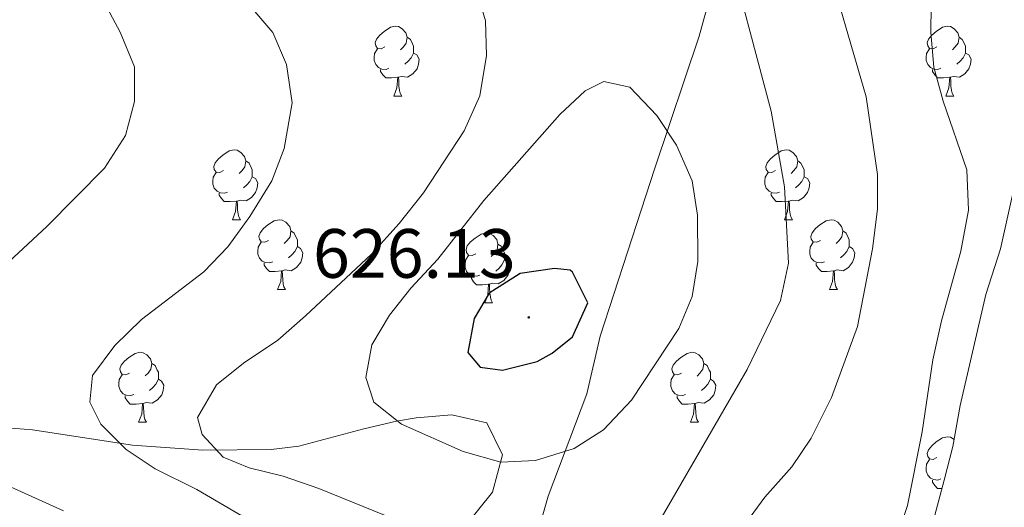
# Model space of a CAD drawing. Units: metres. Extents: x 575945 to 580433, y 4721514 to 4724534.
# Drawn here: x 576877 to 577018, y 4723604 to 4723675 of the extents above; entities that cross this region are included whole.
import ezdxf
from ezdxf.enums import TextEntityAlignment as Align

# ---------------------------------------------------------------- set-up
doc = ezdxf.new("R2010")
doc.units = ezdxf.units.M
doc.header["$MEASUREMENT"] = 0
for name, color, linetype, lineweight in [('Carátula', 7, 'Continuous', 5), ('Level 1', 19, 'Continuous', 0), ('Level 35', 92, 'Continuous', 0), ('Level 36', 19, 'Continuous', 40), ('Level 4', 36, 'Continuous', 30), ('Level 41', 19, 'Continuous', 0), ('Level 5', 36, 'Continuous', 0), ('Level 7', 1, 'Continuous', 0)]:
    doc.layers.add(name, color=color, linetype=linetype, lineweight=lineweight)
doc.styles.add('Arial', font='ARIAL.TTF', dxfattribs={"height": 0.2})

# ---------------------------------------------------------------- blocks, each defined once
blk = doc.blocks.new('5PATER')
at = {"layer": 'Carátula', "linetype": 'Continuous', "lineweight": 5}
h = blk.add_hatch(color=250, dxfattribs=at)
edge = h.paths.add_edge_path()
edge.add_ellipse((0, 0), major_axis=(-1.33, -1.34), ratio=0.999422, start_angle=0, end_angle=360)

msp = doc.modelspace()

# ---------------------------------------------------------------- linework, layer by layer
at = {"layer": 'Level 1', "color": 19, "linetype": 'Continuous', "lineweight": 0, "ltscale": 0.5}
msp.add_polyline3d([(577007.79, 4723781.27, 610.56), (576997.62, 4723750.09, 614.67), (576982.68, 4723703.19, 613.99), (576974.16, 4723672.16, 616.94), (576967.78, 4723653.24, 620.94), (576959.94, 4723629.09, 623.66), (576958, 4723620.79, 622.06), (576952.46, 4723606.08, 618.51), (576950.75, 4723600.08, 616.83), (576943.94, 4723595.66, 615.26), (576934.47, 4723589.17, 612.06), (576918.41, 4723580.42, 606.88), (576899.56, 4723570.87, 599.38), (576877.9, 4723562.17, 593.07), (576854.47, 4723552.43, 584.9), (576837.88, 4723546.22, 577.76), (576833.04, 4723544.73, 575.53)], dxfattribs=at)
at = {"layer": 'Level 35', "color": 92, "linetype": 'Continuous', "lineweight": 0, "ltscale": 0.5}
for points in [[(577020.7, 4723656.02, 604.91), (577017.48, 4723641.62, 605.54), (577015.36, 4723635.05, 605.24), (577011.65, 4723619.13, 605.24), (577010.63, 4723613.22, 605.54), (577009.38, 4723608.38, 605.52), (577005.79, 4723594.95, 607.65)], [(576940.53, 4723601.78, 619.88), (576944.44, 4723606.66, 620.46), (576945.92, 4723612.02, 620.91), (576943.64, 4723616.63, 621.36), (576938.63, 4723617.78, 621.7), (576933.51, 4723617.35, 621.66)], [(576933.51, 4723617.35, 621.66), (576930.64, 4723616.85, 621.36), (576925.96, 4723615.76, 620.29), (576916.63, 4723613.29, 617.24), (576912.66, 4723612.8, 616.24), (576902.85, 4723612.7, 614.29), (576892.72, 4723613.43, 612.32), (576878.34, 4723615.62, 609.61), (576873.49, 4723616, 608.55)]]:
    msp.add_polyline3d(points, dxfattribs=at)
at = {"layer": 'Level 36', "color": 92, "linetype": 'Continuous', "lineweight": 0}
for points in [[(576929, 4723670.64, 0.01), (576928.47, 4723670.38, 0.01), (576927.94, 4723670.43, 0.01), (576927.67, 4723670.8, 0.01), (576927.62, 4723671.23, 0.01), (576927.78, 4723671.75, 0.01), (576928.26, 4723672.34, 0.01), (576928.89, 4723672.87, 0.01), (576929.79, 4723673.46, 0.01), (576930.54, 4723673.62, 0.01), (576930.96, 4723673.56, 0.01), (576931.49, 4723673.25, 0.01), (576932.02, 4723672.66, 0.01), (576932.18, 4723672.02, 0.01), (576932.07, 4723671.17, 0.01), (576931.65, 4723670.64, 0.01), (576931.23, 4723670.22, 0.01)], [(577008.32, 4723670.64, 0.01), (577007.79, 4723670.38, 0.01), (577007.26, 4723670.43, 0.01), (577007, 4723670.8, 0.01), (577006.94, 4723671.23, 0.01), (577007.1, 4723671.75, 0.01), (577007.58, 4723672.34, 0.01), (577008.22, 4723672.87, 0.01), (577009.12, 4723673.46, 0.01), (577009.86, 4723673.62, 0.01), (577010.29, 4723673.56, 0.01), (577010.82, 4723673.25, 0.01), (577011.35, 4723672.66, 0.01), (577011.51, 4723672.02, 0.01), (577011.4, 4723671.17, 0.01), (577010.97, 4723670.64, 0.01), (577010.55, 4723670.22, 0.01)], [(576932.18, 4723672.02, 0.01), (576932.66, 4723671.71, 0.01), (576932.97, 4723671.07, 0.01), (576933.13, 4723670.75, 0.01), (576933.13, 4723670.17, 0.01), (576933.13, 4723669.74, 0.01), (576932.76, 4723669.05, 0.01), (576932.34, 4723668.57, 0.01), (576931.86, 4723668.15, 0.01)], [(577011.51, 4723672.02, 0.01), (577011.98, 4723671.71, 0.01), (577012.3, 4723671.07, 0.01), (577012.46, 4723670.75, 0.01), (577012.46, 4723670.17, 0.01), (577012.46, 4723669.74, 0.01), (577012.09, 4723669.05, 0.01), (577011.67, 4723668.57, 0.01), (577011.19, 4723668.15, 0.01)], [(576929.58, 4723667.56, 0.01), (576929.16, 4723667.4, 0.01), (576928.57, 4723667.46, 0.01), (576928.1, 4723667.67, 0.01), (576927.67, 4723668.1, 0.01), (576927.46, 4723668.68, 0.01), (576927.46, 4723669.1, 0.01), (576927.51, 4723669.69, 0.01), (576927.94, 4723670.38, 0.01)], [(577008.91, 4723667.56, 0.01), (577008.48, 4723667.4, 0.01), (577007.9, 4723667.46, 0.01), (577007.42, 4723667.67, 0.01), (577007, 4723668.1, 0.01), (577006.78, 4723668.68, 0.01), (577006.78, 4723669.1, 0.01), (577006.84, 4723669.69, 0.01), (577007.26, 4723670.38, 0.01)], [(576933.13, 4723669.74, 0.01), (576933.59, 4723669.49, 0.01), (576933.93, 4723668.88, 0.01), (576933.82, 4723668.15, 0.01), (576933.61, 4723667.51, 0.01), (576933.03, 4723666.77, 0.01), (576932.23, 4723666.29, 0.01), (576931.38, 4723666.4, 0.01), (576930.95, 4723666.27, 0.01)], [(577012.46, 4723669.74, 0.01), (577012.91, 4723669.49, 0.01), (577013.26, 4723668.88, 0.01), (577013.15, 4723668.15, 0.01), (577012.94, 4723667.51, 0.01), (577012.35, 4723666.77, 0.01), (577011.56, 4723666.29, 0.01), (577010.71, 4723666.4, 0.01), (577010.28, 4723666.27, 0.01)], [(576930.84, 4723666.27, 0.01), (576929.95, 4723666.18, 0.01), (576929.11, 4723666.18, 0.01), (576928.68, 4723666.61, 0.01), (576928.36, 4723667.09, 0.01), (576928.36, 4723667.4, 0.01)], [(577010.17, 4723666.27, 0.01), (577009.28, 4723666.18, 0.01), (577008.43, 4723666.18, 0.01), (577008.01, 4723666.61, 0.01), (577007.69, 4723667.09, 0.01), (577007.69, 4723667.4, 0.01)], [(576930.3, 4723663.58, 0.01), (576930.73, 4723664.74, 0.01), (576930.84, 4723666.27, 0.01), (576930.95, 4723666.27, 0.01), (576930.99, 4723665.68, 0.01), (576931.02, 4723665, 0.01), (576931.09, 4723664.38, 0.01), (576931.21, 4723663.98, 0.01), (576931.42, 4723663.58, 0.01)], [(577009.62, 4723663.58, 0.01), (577010.06, 4723664.74, 0.01), (577010.17, 4723666.27, 0.01), (577010.28, 4723666.27, 0.01), (577010.31, 4723665.68, 0.01), (577010.35, 4723665, 0.01), (577010.42, 4723664.38, 0.01), (577010.53, 4723663.98, 0.01), (577010.75, 4723663.58, 0.01)], [(576930.3, 4723663.58, 0.01), (576931.42, 4723663.58, 0.01)], [(577009.62, 4723663.58, 0.01), (577010.75, 4723663.58, 0.01)], [(576905.81, 4723652.87, 0.01), (576905.28, 4723652.61, 0.01), (576904.75, 4723652.66, 0.01), (576904.48, 4723653.03, 0.01), (576904.43, 4723653.46, 0.01), (576904.59, 4723653.98, 0.01), (576905.07, 4723654.57, 0.01), (576905.7, 4723655.1, 0.01), (576906.6, 4723655.69, 0.01), (576907.35, 4723655.85, 0.01), (576907.77, 4723655.79, 0.01), (576908.3, 4723655.48, 0.01), (576908.83, 4723654.89, 0.01), (576908.99, 4723654.25, 0.01), (576908.88, 4723653.4, 0.01), (576908.46, 4723652.87, 0.01), (576908.04, 4723652.45, 0.01)], [(576985.13, 4723652.87, 0.01), (576984.6, 4723652.61, 0.01), (576984.07, 4723652.66, 0.01), (576983.81, 4723653.03, 0.01), (576983.75, 4723653.46, 0.01), (576983.91, 4723653.98, 0.01), (576984.39, 4723654.57, 0.01), (576985.03, 4723655.1, 0.01), (576985.93, 4723655.69, 0.01), (576986.67, 4723655.85, 0.01), (576987.1, 4723655.79, 0.01), (576987.63, 4723655.48, 0.01), (576988.16, 4723654.89, 0.01), (576988.32, 4723654.25, 0.01), (576988.21, 4723653.4, 0.01), (576987.78, 4723652.87, 0.01), (576987.36, 4723652.45, 0.01)], [(576908.99, 4723654.25, 0.01), (576909.47, 4723653.94, 0.01), (576909.78, 4723653.3, 0.01), (576909.94, 4723652.98, 0.01), (576909.94, 4723652.4, 0.01), (576909.94, 4723651.97, 0.01), (576909.57, 4723651.28, 0.01), (576909.15, 4723650.8, 0.01), (576908.67, 4723650.38, 0.01)], [(576988.32, 4723654.25, 0.01), (576988.79, 4723653.94, 0.01), (576989.11, 4723653.3, 0.01), (576989.27, 4723652.98, 0.01), (576989.27, 4723652.4, 0.01), (576989.27, 4723651.97, 0.01), (576988.9, 4723651.28, 0.01), (576988.48, 4723650.8, 0.01), (576988, 4723650.38, 0.01)], [(576906.39, 4723649.79, 0.01), (576905.97, 4723649.63, 0.01), (576905.38, 4723649.69, 0.01), (576904.91, 4723649.9, 0.01), (576904.48, 4723650.33, 0.01), (576904.27, 4723650.91, 0.01), (576904.27, 4723651.33, 0.01), (576904.32, 4723651.92, 0.01), (576904.75, 4723652.61, 0.01)], [(576909.94, 4723651.97, 0.01), (576910.4, 4723651.72, 0.01), (576910.74, 4723651.11, 0.01), (576910.63, 4723650.38, 0.01), (576910.42, 4723649.74, 0.01), (576909.84, 4723649, 0.01), (576909.04, 4723648.52, 0.01), (576908.19, 4723648.63, 0.01), (576907.76, 4723648.5, 0.01)], [(576985.72, 4723649.79, 0.01), (576985.29, 4723649.63, 0.01), (576984.71, 4723649.69, 0.01), (576984.23, 4723649.9, 0.01), (576983.81, 4723650.33, 0.01), (576983.59, 4723650.91, 0.01), (576983.59, 4723651.33, 0.01), (576983.65, 4723651.92, 0.01), (576984.07, 4723652.61, 0.01)], [(576989.27, 4723651.97, 0.01), (576989.72, 4723651.72, 0.01), (576990.07, 4723651.11, 0.01), (576989.96, 4723650.38, 0.01), (576989.75, 4723649.74, 0.01), (576989.16, 4723649, 0.01), (576988.37, 4723648.52, 0.01), (576987.52, 4723648.63, 0.01), (576987.09, 4723648.5, 0.01)], [(576907.65, 4723648.5, 0.01), (576906.76, 4723648.41, 0.01), (576905.92, 4723648.41, 0.01), (576905.49, 4723648.84, 0.01), (576905.17, 4723649.32, 0.01), (576905.17, 4723649.63, 0.01)], [(576986.98, 4723648.5, 0.01), (576986.09, 4723648.41, 0.01), (576985.24, 4723648.41, 0.01), (576984.82, 4723648.84, 0.01), (576984.5, 4723649.32, 0.01), (576984.5, 4723649.63, 0.01)], [(576907.11, 4723645.81, 0.01), (576907.54, 4723646.97, 0.01), (576907.65, 4723648.5, 0.01), (576907.76, 4723648.5, 0.01), (576907.8, 4723647.91, 0.01), (576907.83, 4723647.23, 0.01), (576907.9, 4723646.61, 0.01), (576908.02, 4723646.21, 0.01), (576908.23, 4723645.81, 0.01)], [(576986.43, 4723645.81, 0.01), (576986.87, 4723646.97, 0.01), (576986.98, 4723648.5, 0.01), (576987.09, 4723648.5, 0.01), (576987.12, 4723647.91, 0.01), (576987.16, 4723647.23, 0.01), (576987.23, 4723646.61, 0.01), (576987.34, 4723646.21, 0.01), (576987.56, 4723645.81, 0.01)], [(576907.11, 4723645.81, 0.01), (576908.23, 4723645.81, 0.01)], [(576912.28, 4723642.84, 0.01), (576911.75, 4723642.57, 0.01), (576911.22, 4723642.63, 0.01), (576910.96, 4723643, 0.01), (576910.9, 4723643.42, 0.01), (576911.06, 4723643.94, 0.01), (576911.54, 4723644.54, 0.01), (576912.18, 4723645.07, 0.01), (576913.08, 4723645.65, 0.01), (576913.82, 4723645.81, 0.01), (576914.25, 4723645.76, 0.01), (576914.78, 4723645.44, 0.01), (576915.31, 4723644.86, 0.01), (576915.47, 4723644.22, 0.01), (576915.36, 4723643.37, 0.01), (576914.93, 4723642.84, 0.01), (576914.51, 4723642.41, 0.01)], [(576986.43, 4723645.81, 0.01), (576987.56, 4723645.81, 0.01)], [(576991.61, 4723642.84, 0.01), (576991.08, 4723642.57, 0.01), (576990.55, 4723642.63, 0.01), (576990.28, 4723643, 0.01), (576990.23, 4723643.42, 0.01), (576990.39, 4723643.94, 0.01), (576990.87, 4723644.54, 0.01), (576991.5, 4723645.07, 0.01), (576992.4, 4723645.65, 0.01), (576993.15, 4723645.81, 0.01), (576993.57, 4723645.76, 0.01), (576994.1, 4723645.44, 0.01), (576994.63, 4723644.86, 0.01), (576994.79, 4723644.22, 0.01), (576994.68, 4723643.37, 0.01), (576994.26, 4723642.84, 0.01), (576993.84, 4723642.41, 0.01)], [(576915.47, 4723644.22, 0.01), (576915.94, 4723643.9, 0.01), (576916.26, 4723643.26, 0.01), (576916.42, 4723642.94, 0.01), (576916.42, 4723642.36, 0.01), (576916.42, 4723641.94, 0.01), (576916.05, 4723641.25, 0.01), (576915.63, 4723640.77, 0.01), (576915.15, 4723640.35, 0.01)], [(576942.05, 4723640.93, 0.01), (576941.52, 4723640.67, 0.01), (576940.99, 4723640.72, 0.01), (576940.73, 4723641.09, 0.01), (576940.67, 4723641.52, 0.01), (576940.83, 4723642.04, 0.01), (576941.31, 4723642.63, 0.01), (576941.95, 4723643.16, 0.01), (576942.85, 4723643.75, 0.01), (576943.59, 4723643.91, 0.01), (576944.02, 4723643.85, 0.01), (576944.55, 4723643.54, 0.01), (576945.08, 4723642.95, 0.01), (576945.24, 4723642.31, 0.01), (576945.13, 4723641.46, 0.01), (576944.7, 4723640.93, 0.01), (576944.28, 4723640.51, 0.01)], [(576994.79, 4723644.22, 0.01), (576995.27, 4723643.9, 0.01), (576995.58, 4723643.26, 0.01), (576995.74, 4723642.94, 0.01), (576995.74, 4723642.36, 0.01), (576995.74, 4723641.94, 0.01), (576995.37, 4723641.25, 0.01), (576994.95, 4723640.77, 0.01), (576994.47, 4723640.35, 0.01)], [(576912.87, 4723639.76, 0.01), (576912.44, 4723639.6, 0.01), (576911.86, 4723639.66, 0.01), (576911.38, 4723639.87, 0.01), (576910.96, 4723640.29, 0.01), (576910.74, 4723640.88, 0.01), (576910.74, 4723641.3, 0.01), (576910.8, 4723641.88, 0.01), (576911.22, 4723642.57, 0.01)], [(576916.42, 4723641.94, 0.01), (576916.87, 4723641.69, 0.01), (576917.22, 4723641.07, 0.01), (576917.11, 4723640.35, 0.01), (576916.9, 4723639.71, 0.01), (576916.31, 4723638.97, 0.01), (576915.52, 4723638.49, 0.01), (576914.67, 4723638.59, 0.01), (576914.24, 4723638.46, 0.01)], [(576945.24, 4723642.31, 0.01), (576945.71, 4723642, 0.01), (576946.03, 4723641.36, 0.01), (576946.19, 4723641.04, 0.01), (576946.19, 4723640.46, 0.01), (576946.19, 4723640.03, 0.01), (576945.82, 4723639.34, 0.01), (576945.4, 4723638.86, 0.01), (576944.92, 4723638.44, 0.01)], [(576992.19, 4723639.76, 0.01), (576991.77, 4723639.6, 0.01), (576991.18, 4723639.66, 0.01), (576990.71, 4723639.87, 0.01), (576990.28, 4723640.29, 0.01), (576990.07, 4723640.88, 0.01), (576990.07, 4723641.3, 0.01), (576990.12, 4723641.88, 0.01), (576990.55, 4723642.57, 0.01)], [(576995.74, 4723641.94, 0.01), (576996.2, 4723641.69, 0.01), (576996.54, 4723641.07, 0.01), (576996.43, 4723640.35, 0.01), (576996.22, 4723639.71, 0.01), (576995.64, 4723638.97, 0.01), (576994.84, 4723638.49, 0.01), (576993.99, 4723638.59, 0.01), (576993.56, 4723638.46, 0.01)], [(576942.64, 4723637.85, 0.01), (576942.21, 4723637.69, 0.01), (576941.63, 4723637.75, 0.01), (576941.15, 4723637.96, 0.01), (576940.73, 4723638.39, 0.01), (576940.51, 4723638.97, 0.01), (576940.51, 4723639.39, 0.01), (576940.57, 4723639.98, 0.01), (576940.99, 4723640.67, 0.01)], [(576914.13, 4723638.46, 0.01), (576913.24, 4723638.38, 0.01), (576912.39, 4723638.38, 0.01), (576911.97, 4723638.81, 0.01), (576911.65, 4723639.28, 0.01), (576911.65, 4723639.6, 0.01)], [(576946.19, 4723640.03, 0.01), (576946.64, 4723639.78, 0.01), (576946.99, 4723639.17, 0.01), (576946.88, 4723638.44, 0.01), (576946.67, 4723637.8, 0.01), (576946.08, 4723637.06, 0.01), (576945.29, 4723636.58, 0.01), (576944.44, 4723636.69, 0.01), (576944.01, 4723636.56, 0.01)], [(576993.45, 4723638.46, 0.01), (576992.56, 4723638.38, 0.01), (576991.72, 4723638.38, 0.01), (576991.29, 4723638.81, 0.01), (576990.97, 4723639.28, 0.01), (576990.97, 4723639.6, 0.01)], [(576913.58, 4723635.78, 0.01), (576914.02, 4723636.94, 0.01), (576914.13, 4723638.46, 0.01), (576914.24, 4723638.46, 0.01), (576914.27, 4723637.88, 0.01), (576914.31, 4723637.19, 0.01), (576914.38, 4723636.58, 0.01), (576914.49, 4723636.18, 0.01), (576914.71, 4723635.78, 0.01)], [(576943.9, 4723636.56, 0.01), (576943.01, 4723636.47, 0.01), (576942.16, 4723636.47, 0.01), (576941.74, 4723636.9, 0.01), (576941.42, 4723637.38, 0.01), (576941.42, 4723637.69, 0.01)], [(576992.91, 4723635.78, 0.01), (576993.34, 4723636.94, 0.01), (576993.45, 4723638.46, 0.01), (576993.56, 4723638.46, 0.01), (576993.6, 4723637.88, 0.01), (576993.63, 4723637.19, 0.01), (576993.7, 4723636.58, 0.01), (576993.82, 4723636.18, 0.01), (576994.03, 4723635.78, 0.01)], [(576943.35, 4723633.87, 0.01), (576943.79, 4723635.03, 0.01), (576943.9, 4723636.56, 0.01), (576944.01, 4723636.56, 0.01), (576944.04, 4723635.97, 0.01), (576944.08, 4723635.29, 0.01), (576944.15, 4723634.67, 0.01), (576944.26, 4723634.27, 0.01), (576944.48, 4723633.87, 0.01)], [(576913.58, 4723635.78, 0.01), (576914.71, 4723635.78, 0.01)], [(576992.91, 4723635.78, 0.01), (576994.03, 4723635.78, 0.01)], [(576943.35, 4723633.87, 0.01), (576944.48, 4723633.87, 0.01)], [(576892.3, 4723623.79, 0.01), (576891.77, 4723623.53, 0.01), (576891.24, 4723623.58, 0.01), (576890.98, 4723623.95, 0.01), (576890.92, 4723624.38, 0.01), (576891.08, 4723624.9, 0.01), (576891.56, 4723625.49, 0.01), (576892.2, 4723626.02, 0.01), (576893.1, 4723626.61, 0.01), (576893.84, 4723626.77, 0.01), (576894.27, 4723626.71, 0.01), (576894.8, 4723626.4, 0.01), (576895.33, 4723625.81, 0.01), (576895.49, 4723625.17, 0.01), (576895.38, 4723624.32, 0.01), (576894.95, 4723623.79, 0.01), (576894.53, 4723623.37, 0.01)], [(576971.63, 4723623.79, 0.01), (576971.1, 4723623.52, 0.01), (576970.57, 4723623.58, 0.01), (576970.31, 4723623.95, 0.01), (576970.25, 4723624.38, 0.01), (576970.41, 4723624.9, 0.01), (576970.89, 4723625.49, 0.01), (576971.53, 4723626.02, 0.01), (576972.43, 4723626.6, 0.01), (576973.17, 4723626.76, 0.01), (576973.6, 4723626.71, 0.01), (576974.13, 4723626.4, 0.01), (576974.66, 4723625.81, 0.01), (576974.82, 4723625.17, 0.01), (576974.71, 4723624.32, 0.01), (576974.28, 4723623.79, 0.01), (576973.86, 4723623.36, 0.01)], [(576895.49, 4723625.17, 0.01), (576895.96, 4723624.86, 0.01), (576896.28, 4723624.22, 0.01), (576896.44, 4723623.9, 0.01), (576896.44, 4723623.32, 0.01), (576896.44, 4723622.89, 0.01), (576896.07, 4723622.2, 0.01), (576895.65, 4723621.72, 0.01), (576895.17, 4723621.3, 0.01)], [(576974.82, 4723625.17, 0.01), (576975.29, 4723624.86, 0.01), (576975.61, 4723624.22, 0.01), (576975.77, 4723623.9, 0.01), (576975.77, 4723623.32, 0.01), (576975.77, 4723622.89, 0.01), (576975.4, 4723622.2, 0.01), (576974.98, 4723621.72, 0.01), (576974.5, 4723621.3, 0.01)], [(576892.89, 4723620.71, 0.01), (576892.46, 4723620.55, 0.01), (576891.88, 4723620.61, 0.01), (576891.4, 4723620.82, 0.01), (576890.98, 4723621.25, 0.01), (576890.76, 4723621.83, 0.01), (576890.76, 4723622.25, 0.01), (576890.82, 4723622.84, 0.01), (576891.24, 4723623.53, 0.01)], [(576972.22, 4723620.71, 0.01), (576971.79, 4723620.55, 0.01), (576971.21, 4723620.61, 0.01), (576970.73, 4723620.82, 0.01), (576970.31, 4723621.24, 0.01), (576970.09, 4723621.83, 0.01), (576970.09, 4723622.25, 0.01), (576970.15, 4723622.84, 0.01), (576970.57, 4723623.52, 0.01)], [(576896.44, 4723622.89, 0.01), (576896.89, 4723622.64, 0.01), (576897.24, 4723622.03, 0.01), (576897.13, 4723621.3, 0.01), (576896.92, 4723620.66, 0.01), (576896.33, 4723619.92, 0.01), (576895.54, 4723619.44, 0.01), (576894.69, 4723619.55, 0.01), (576894.26, 4723619.42, 0.01)], [(576975.77, 4723622.89, 0.01), (576976.22, 4723622.64, 0.01), (576976.57, 4723622.02, 0.01), (576976.46, 4723621.3, 0.01), (576976.25, 4723620.66, 0.01), (576975.66, 4723619.92, 0.01), (576974.87, 4723619.44, 0.01), (576974.02, 4723619.54, 0.01), (576973.59, 4723619.42, 0.01)], [(576894.15, 4723619.42, 0.01), (576893.26, 4723619.33, 0.01), (576892.41, 4723619.33, 0.01), (576891.99, 4723619.76, 0.01), (576891.67, 4723620.24, 0.01), (576891.67, 4723620.55, 0.01)], [(576973.48, 4723619.42, 0.01), (576972.59, 4723619.33, 0.01), (576971.74, 4723619.33, 0.01), (576971.32, 4723619.76, 0.01), (576971, 4723620.24, 0.01), (576971, 4723620.55, 0.01)], [(576893.6, 4723616.73, 0.01), (576894.04, 4723617.89, 0.01), (576894.15, 4723619.42, 0.01), (576894.26, 4723619.42, 0.01), (576894.29, 4723618.83, 0.01), (576894.33, 4723618.15, 0.01), (576894.4, 4723617.53, 0.01), (576894.51, 4723617.13, 0.01), (576894.73, 4723616.73, 0.01)], [(576972.93, 4723616.73, 0.01), (576973.37, 4723617.89, 0.01), (576973.48, 4723619.42, 0.01), (576973.59, 4723619.42, 0.01), (576973.62, 4723618.83, 0.01), (576973.66, 4723618.14, 0.01), (576973.73, 4723617.53, 0.01), (576973.84, 4723617.13, 0.01), (576974.06, 4723616.73, 0.01)], [(576893.6, 4723616.73, 0.01), (576894.73, 4723616.73, 0.01)], [(576972.93, 4723616.73, 0.01), (576974.06, 4723616.73, 0.01)], [(577008.32, 4723611.65, 0.01), (577007.79, 4723611.38, 0.01), (577007.26, 4723611.44, 0.01), (577007, 4723611.81, 0.01), (577006.94, 4723612.23, 0.01), (577007.1, 4723612.75, 0.01), (577007.58, 4723613.35, 0.01), (577008.22, 4723613.88, 0.01), (577009.12, 4723614.46, 0.01), (577009.86, 4723614.62, 0.01), (577010.29, 4723614.57, 0.01), (577010.81, 4723614.26, 0.01)], [(577008.91, 4723608.57, 0.01), (577008.48, 4723608.41, 0.01), (577007.9, 4723608.47, 0.01), (577007.42, 4723608.68, 0.01), (577007, 4723609.1, 0.01), (577006.78, 4723609.69, 0.01), (577006.78, 4723610.11, 0.01), (577006.84, 4723610.69, 0.01), (577007.26, 4723611.38, 0.01)], [(577009.06, 4723607.19, 0.01), (577008.43, 4723607.19, 0.01), (577008.01, 4723607.62, 0.01), (577007.69, 4723608.09, 0.01), (577007.69, 4723608.41, 0.01)]]:
    msp.add_polyline3d(points, dxfattribs=at)
at = {"layer": 'Level 4', "color": 36, "linetype": 'Continuous', "lineweight": 30}
msp.add_polyline3d([(576955.96, 4723629.01, 625.01), (576958.14, 4723633.86, 625.01), (576955.94, 4723638.29, 625.01), (576955.63, 4723638.56, 625.01), (576953.36, 4723638.8, 625.01), (576948.43, 4723638.09, 625.01), (576944, 4723635.25, 625.01), (576941.84, 4723631.64, 625.01), (576940.91, 4723626.72, 625.01), (576942.68, 4723624.61, 625.01), (576945.88, 4723624.2, 625.01), (576950.9, 4723625.42, 625.01), (576953.05, 4723626.66, 625.01), (576955.96, 4723629.01, 625.01)], dxfattribs=at)
at = {"layer": 'Level 5', "color": 36, "linetype": 'Continuous', "lineweight": 0}
for points in [[(576967.45, 4723600.77, 615.01), (576981.06, 4723624.27, 615.01), (576985.87, 4723634.19, 615.01), (576987.02, 4723639.55, 615.01), (576986.42, 4723650.53, 615.01), (576984.53, 4723661.42, 615.01), (576977.64, 4723687.23, 615.01), (576977.16, 4723692.23, 615.01), (576977.71, 4723697.19, 615.01), (576983.34, 4723712.69, 615.01), (576986.24, 4723723.45, 615.01), (576989.56, 4723739.07, 615.01), (576995.71, 4723747.84, 615.01), (576997.03, 4723752.68, 615.01), (576996.6, 4723759.08, 615.01), (576992.03, 4723773.71, 615.01), (576991.61, 4723779.1, 615.01), (576992.31, 4723784.22, 615.01)], [(577002.36, 4723599.63, 605.01), (577004.1, 4723604.77, 605.01), (577006.2, 4723615.35, 605.01), (577007.74, 4723625.68, 605.01), (577008.98, 4723631.29, 605.01), (577011.77, 4723641.31, 605.01), (577012.88, 4723647.16, 605.01), (577012.62, 4723653, 605.01), (577009.22, 4723662.86, 605.01), (577007.9, 4723667.73, 605.01), (577007.47, 4723672.71, 605.01), (577007.62, 4723684.28, 605.01), (577006.35, 4723689.3, 605.01), (577006.18, 4723695.13, 605.01), (577009.54, 4723705.47, 605.01), (577011.87, 4723709.97, 605.01), (577018.87, 4723720, 605.01)], [(576876, 4723703.29, 610.01), (576881.29, 4723703.18, 610.01), (576886.17, 4723702.13, 610.01), (576891, 4723699.38, 610.01), (576895.19, 4723695.76, 610.01), (576898.62, 4723691.42, 610.01), (576905.12, 4723681.81, 610.01), (576912.88, 4723672.7, 610.01), (576914.85, 4723668.11, 610.01), (576915.67, 4723662.6, 610.01), (576914.54, 4723656.06, 610.01), (576912.73, 4723651.4, 610.01), (576909.58, 4723646.29, 610.01), (576906.42, 4723641.91, 610.01), (576902.95, 4723638.31, 610.01), (576894, 4723631.47, 610.01), (576890.16, 4723627.75, 610.01), (576886.95, 4723623.42, 610.01), (576886.57, 4723619.62, 610.01), (576888.18, 4723616.43, 610.01), (576891.81, 4723612.79, 610.01), (576895.96, 4723610, 610.01), (576901.96, 4723607.04, 610.01), (576911.22, 4723601.65, 610.01)], [(576875.66, 4723686.08, 605.01), (576880.56, 4723685.1, 605.01), (576884.62, 4723682.18, 605.01), (576888.37, 4723677.65, 605.01), (576890.93, 4723672.76, 605.01), (576893, 4723667.77, 605.01), (576892.99, 4723662.77, 605.01), (576891.74, 4723657.9, 605.01), (576888.68, 4723653.22, 605.01), (576880.39, 4723644.83, 605.01), (576872.87, 4723637.88, 605.01)], [(576980.46, 4723601.66, 610.01), (576983.6, 4723605.94, 610.01), (576987.49, 4723610.3, 610.01), (576990.28, 4723614.45, 610.01), (576993.19, 4723620.26, 610.01), (576996.92, 4723630.45, 610.01), (576999.09, 4723641.62, 610.01), (576999.81, 4723647.33, 610.01), (576999.79, 4723652.33, 610.01), (576998.14, 4723663.47, 610.01), (576991.89, 4723685.05, 610.01)], [(576942.14, 4723678.82, 615.01), (576943.47, 4723674.39, 615.01), (576943.61, 4723669.39, 615.01), (576942.64, 4723663.6, 615.01), (576940.4, 4723658.6, 615.01), (576934.53, 4723649.68, 615.01), (576931.06, 4723645.29, 615.01), (576927.05, 4723640.84, 615.01), (576917.6, 4723631.98, 615.01), (576913.62, 4723628.51, 615.01), (576908.66, 4723625.21, 615.01), (576904.78, 4723622.09, 615.01), (576902.06, 4723617.4, 615.01), (576902.75, 4723614.96, 615.01), (576905.74, 4723611.69, 615.01), (576909.51, 4723610.17, 615.01), (576914.36, 4723608.95, 615.01), (576919.5, 4723607.19, 615.01), (576930.69, 4723602.64, 615.01)], [(576940.24, 4723612.51, 620.01), (576945.64, 4723610.96, 620.01), (576950.63, 4723611.24, 620.01), (576956.21, 4723612.95, 620.01), (576960.43, 4723615.63, 620.01), (576964.45, 4723619.89, 620.01), (576971.25, 4723630.16, 620.01), (576973.16, 4723634.78, 620.01), (576973.95, 4723639.81, 620.01), (576973.93, 4723646.45, 620.01), (576973.14, 4723651.38, 620.01), (576970.9, 4723656.51, 620.01), (576968.1, 4723660.78, 620.01), (576964.21, 4723664.85, 620.01), (576960.47, 4723665.67, 620.01), (576957.78, 4723664.34, 620.01), (576954.13, 4723660.91, 620.01), (576943.2, 4723648.56, 620.01), (576936.6, 4723640.16, 620.01), (576932.7, 4723636, 620.01), (576929.68, 4723632.09, 620.01), (576927.14, 4723627.82, 620.01), (576926.25, 4723623.14, 620.01), (576927.4, 4723619.61, 620.01), (576931.36, 4723616.44, 620.01), (576940.24, 4723612.51, 620.01)], [(576867.2, 4723611.03, 605.01), (576882.81, 4723603.97, 605.01)]]:
    msp.add_polyline3d(points, dxfattribs=at)

# ---------------------------------------------------------------- block references
at = {"layer": 'Level 7', "color": 19, "linetype": 'Continuous', "lineweight": 0, "xscale": 0.09999983015004542, "yscale": 0.09999983015004542}
msp.add_blockref('5PATER', (576949.67, 4723631.78, 626.14), dxfattribs=at)

# ---------------------------------------------------------------- texts
at = {"layer": 'Level 41', "color": 19, "linetype": 'Continuous', "lineweight": 0, "style": 'Arial'}
msp.add_text('626.13', height=7, dxfattribs=at).set_placement((576918.66, 4723635.28, 626.14), align=Align.BOTTOM_LEFT)

doc.saveas('drawing.dxf')
